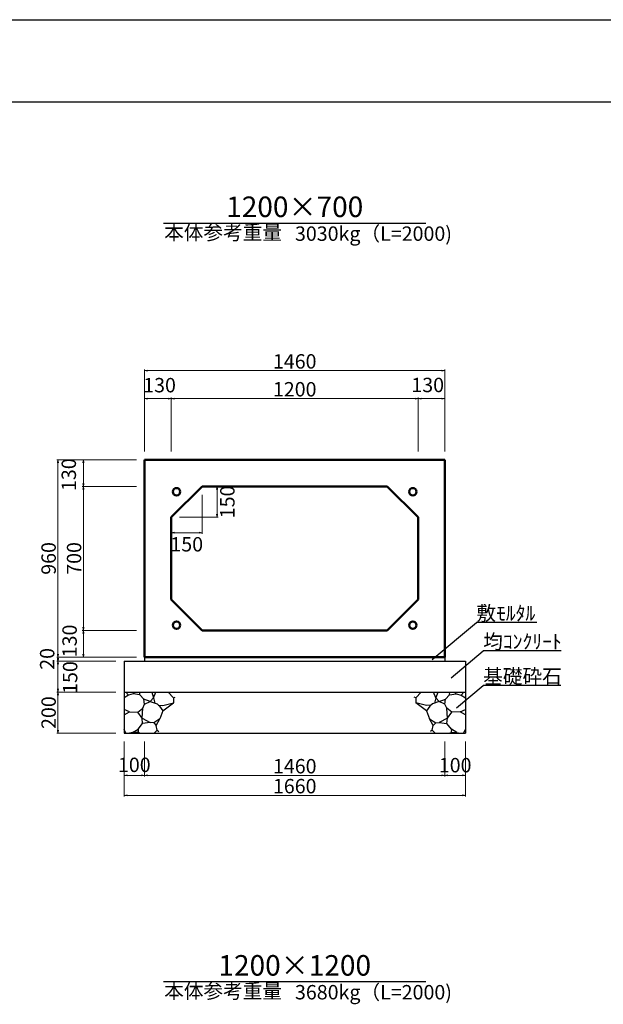
# Model space of a CAD drawing. Extents: x 353950 to 354791, y -45809 to -45215.
# Drawn here: x 354144 to 354286, y -45454 to -45215 of the extents above; entities that cross this region are included whole.
import ezdxf
from ezdxf.enums import TextEntityAlignment as Align

# ---------------------------------------------------------------- set-up
doc = ezdxf.new("R2010")
doc.units = 0
doc.header["$LTSCALE"] = 50
doc.header["$MEASUREMENT"] = 0
doc.header["$PDMODE"] = 34
doc.header["$PDSIZE"] = 250
doc.layers.get('0').update_dxf_attribs({"color": 9, "linetype": 'CONTINUOUS'})
doc.layers.get('DEFPOINTS').update_dxf_attribs({"color": 8, "linetype": 'CONTINUOUS'})
for name, color, linetype, lineweight in [('D-STR-DIM（寸法）', 7, 'CONTINUOUS', 25), ('D-STR-HTXT（旗揚げ）', 7, 'CONTINUOUS', 25), ('D-STR-STRn（構造物）', 7, 'CONTINUOUS', 25), ('D-STR-TXT（文字）', 7, 'CONTINUOUS', 25), ('D-STR（構造物外形線）', 1, 'CONTINUOUS', 50)]:
    doc.layers.add(name, color=color, linetype=linetype, lineweight=lineweight)
doc.layers.add('D-TTL(外枠）', color=2, linetype='CONTINUOUS')
doc.styles.add('ＭＳ ゴシック', font='MS Gothic.ttf')
doc.dimstyles.new('1-20', dxfattribs={"dimtxt": 3.5, "dimasz": 0.1, "dimexe": 0.25, "dimexo": 2, "dimgap": 0.05, "dimtad": 3, "dimdec": 0, "dimlfac": 20, "dimrnd": 0.1, "dimzin": 1, "dimdsep": 46, "dimtxsty": 'ＭＳ ゴシック', "dimblk": 'open_arrow', "dimcen": 0.025, "dimclrd": 7, "dimclre": 7, "dimclrt": 7, "dimadec": 0, "dimazin": 0, "dimtfac": 1, "dimtdec": 0, "dimtmove": 2, "dimatfit": 3, "dimldrblk": 'open_arrow', "dimfxl": 0, "dimlwd": 18, "dimlwe": 18, "dimarcsym": 0})

# ---------------------------------------------------------------- blocks, each defined once
blk = doc.blocks.new('open_arrow')
at = {"color": 0, "linetype": 'Continuous', "lineweight": -2}
blk.add_lwpolyline([(-7.5, 1.25), (0, 0), (-7.5, -1.25)], dxfattribs=at)
blk.add_lwpolyline([(0, 0), (-1, 0)])
blk = doc.blocks.new('*D18')
at = {"layer": 'D-STR-DIM（寸法）', "color": 7, "lineweight": 18, "ltscale": 10}
for p, q in [((354172.28, -45369.96), (354152.95, -45369.96)), ((354167.28, -45370.96), (354152.95, -45370.96)), ((354153.2, -45370.06), (354153.2, -45370.86))]:
    blk.add_line(p, q, dxfattribs=at)
at = {"layer": 'DEFPOINTS', "color": 0, "ltscale": 10}
for p in [(354153.2, -45370.96), (354169.28, -45370.96), (354174.28, -45369.96)]:
    blk.add_point(p, dxfattribs=at)
at = {"layer": 'D-STR-DIM（寸法）', "color": 7, "lineweight": 18, "ltscale": 10, "xscale": 0.1, "yscale": 0.1, "zscale": 0.1}
for p, rotation in [((354153.2, -45369.96), 90), ((354153.2, -45370.96), 270)]:
    blk.add_blockref('open_arrow', p, dxfattribs=dict(at, rotation=rotation))
at = {"layer": 'D-STR-DIM（寸法）', "color": 7, "ltscale": 10, "insert": (354151.05, -45370.4), "char_height": 3.5, "attachment_point": 5, "rotation": 90, "style": 'ＭＳ ゴシック'}
blk.add_mtext('20', dxfattribs=at)
blk = doc.blocks.new('*D19')
at = {"layer": 'D-STR-DIM（寸法）', "color": 7, "lineweight": 18, "ltscale": 10}
for p, q in [((354172.28, -45321.96), (354152.95, -45321.96)), ((354153.2, -45322.06), (354153.2, -45369.86)), ((354172.28, -45369.96), (354152.95, -45369.96))]:
    blk.add_line(p, q, dxfattribs=at)
at = {"layer": 'DEFPOINTS', "color": 0, "ltscale": 10}
for p in [(354174.28, -45321.96), (354153.2, -45369.96), (354174.28, -45369.96)]:
    blk.add_point(p, dxfattribs=at)
at = {"layer": 'D-STR-DIM（寸法）', "color": 7, "lineweight": 18, "ltscale": 10, "xscale": 0.1, "yscale": 0.1, "zscale": 0.1}
for p, rotation in [((354153.2, -45321.96), 90), ((354153.2, -45369.96), 270)]:
    blk.add_blockref('open_arrow', p, dxfattribs=dict(at, rotation=rotation))
at = {"layer": 'D-STR-DIM（寸法）', "color": 7, "ltscale": 10, "insert": (354151.4, -45345.96), "char_height": 3.5, "attachment_point": 5, "rotation": 90, "style": 'ＭＳ ゴシック'}
blk.add_mtext('960', dxfattribs=at)
blk = doc.blocks.new('*D20')
at = {"layer": 'D-STR-DIM（寸法）', "color": 7, "lineweight": 18, "ltscale": 10}
for p, q in [((354172.28, -45328.46), (354159.14, -45328.46)), ((354159.39, -45363.36), (354159.39, -45328.56)), ((354172.28, -45363.46), (354159.14, -45363.46))]:
    blk.add_line(p, q, dxfattribs=at)
at = {"layer": 'DEFPOINTS', "color": 0, "ltscale": 10}
for p in [(354159.39, -45328.46), (354174.28, -45328.46), (354174.28, -45363.46)]:
    blk.add_point(p, dxfattribs=at)
at = {"layer": 'D-STR-DIM（寸法）', "color": 7, "lineweight": 18, "ltscale": 10, "xscale": 0.1, "yscale": 0.1, "zscale": 0.1}
for p, rotation in [((354159.39, -45328.46), 90), ((354159.39, -45363.46), 270)]:
    blk.add_blockref('open_arrow', p, dxfattribs=dict(at, rotation=rotation))
at = {"layer": 'D-STR-DIM（寸法）', "color": 7, "ltscale": 10, "insert": (354157.59, -45345.96), "char_height": 3.5, "attachment_point": 5, "rotation": 90, "style": 'ＭＳ ゴシック'}
blk.add_mtext('700', dxfattribs=at)
blk = doc.blocks.new('*D21')
at = {"layer": 'D-STR-DIM（寸法）', "color": 7, "lineweight": 18, "ltscale": 10}
for p, q in [((354172.28, -45363.46), (354159.14, -45363.46)), ((354159.39, -45363.56), (354159.39, -45369.86)), ((354172.28, -45369.96), (354159.14, -45369.96))]:
    blk.add_line(p, q, dxfattribs=at)
at = {"layer": 'DEFPOINTS', "color": 0, "ltscale": 10}
for p in [(354174.28, -45363.46), (354159.39, -45369.96), (354174.28, -45369.96)]:
    blk.add_point(p, dxfattribs=at)
at = {"layer": 'D-STR-DIM（寸法）', "color": 7, "lineweight": 18, "ltscale": 10, "xscale": 0.1, "yscale": 0.1, "zscale": 0.1}
for p, rotation in [((354159.39, -45363.46), 90), ((354159.39, -45369.96), 270)]:
    blk.add_blockref('open_arrow', p, dxfattribs=dict(at, rotation=rotation))
at = {"layer": 'D-STR-DIM（寸法）', "color": 7, "ltscale": 10, "insert": (354156.5, -45366.03), "char_height": 3.5, "attachment_point": 5, "rotation": 90, "style": 'ＭＳ ゴシック'}
blk.add_mtext('130', dxfattribs=at)
blk = doc.blocks.new('*D22')
at = {"layer": 'D-STR-DIM（寸法）', "color": 7, "lineweight": 18, "ltscale": 10}
for p, q in [((354172.28, -45321.96), (354159.14, -45321.96)), ((354159.39, -45328.36), (354159.39, -45322.06)), ((354172.28, -45328.46), (354159.14, -45328.46))]:
    blk.add_line(p, q, dxfattribs=at)
at = {"layer": 'DEFPOINTS', "color": 0, "ltscale": 10}
for p in [(354159.39, -45321.96), (354174.28, -45321.96), (354174.28, -45328.46)]:
    blk.add_point(p, dxfattribs=at)
at = {"layer": 'D-STR-DIM（寸法）', "color": 7, "lineweight": 18, "ltscale": 10, "xscale": 0.1, "yscale": 0.1, "zscale": 0.1}
for p, rotation in [((354159.39, -45321.96), 90), ((354159.39, -45328.46), 270)]:
    blk.add_blockref('open_arrow', p, dxfattribs=dict(at, rotation=rotation))
at = {"layer": 'D-STR-DIM（寸法）', "color": 7, "ltscale": 10, "insert": (354156.31, -45325.59), "char_height": 3.5, "attachment_point": 5, "rotation": 90, "style": 'ＭＳ ゴシック'}
blk.add_mtext('130', dxfattribs=at)
blk = doc.blocks.new('*D23')
at = {"layer": 'D-STR-DIM（寸法）', "color": 7, "lineweight": 18, "ltscale": 10}
for p, q in [((354174.28, -45319.96), (354174.28, -45300.04)), ((354247.18, -45300.29), (354174.38, -45300.29)), ((354247.28, -45319.96), (354247.28, -45300.04))]:
    blk.add_line(p, q, dxfattribs=at)
at = {"layer": 'DEFPOINTS', "color": 0, "ltscale": 10}
for p in [(354174.28, -45300.29), (354174.28, -45321.96), (354247.28, -45321.96)]:
    blk.add_point(p, dxfattribs=at)
at = {"layer": 'D-STR-DIM（寸法）', "color": 7, "lineweight": 18, "ltscale": 10, "xscale": 0.1, "yscale": 0.1, "zscale": 0.1, "rotation": 180}
blk.add_blockref('open_arrow', (354174.28, -45300.29), dxfattribs=at)
at = {"layer": 'D-STR-DIM（寸法）', "color": 7, "lineweight": 18, "ltscale": 10, "xscale": 0.1, "yscale": 0.1, "zscale": 0.1}
blk.add_blockref('open_arrow', (354247.28, -45300.29), dxfattribs=at)
at = {"layer": 'D-STR-DIM（寸法）', "color": 7, "ltscale": 10, "insert": (354210.78, -45298.49), "char_height": 3.5, "attachment_point": 5, "style": 'ＭＳ ゴシック'}
blk.add_mtext('1460', dxfattribs=at)
blk = doc.blocks.new('*D24')
at = {"layer": 'D-STR-DIM（寸法）', "color": 7, "lineweight": 18, "ltscale": 10}
for p, q in [((354180.78, -45319.96), (354180.78, -45306.82)), ((354180.88, -45307.07), (354240.68, -45307.07)), ((354240.78, -45319.96), (354240.78, -45306.82))]:
    blk.add_line(p, q, dxfattribs=at)
at = {"layer": 'DEFPOINTS', "color": 0, "ltscale": 10}
for p in [(354240.78, -45307.07), (354180.78, -45321.96), (354240.78, -45321.96)]:
    blk.add_point(p, dxfattribs=at)
at = {"layer": 'D-STR-DIM（寸法）', "color": 7, "lineweight": 18, "ltscale": 10, "xscale": 0.1, "yscale": 0.1, "zscale": 0.1, "rotation": 180}
blk.add_blockref('open_arrow', (354180.78, -45307.07), dxfattribs=at)
at = {"layer": 'D-STR-DIM（寸法）', "color": 7, "lineweight": 18, "ltscale": 10, "xscale": 0.1, "yscale": 0.1, "zscale": 0.1}
blk.add_blockref('open_arrow', (354240.78, -45307.07), dxfattribs=at)
at = {"layer": 'D-STR-DIM（寸法）', "color": 7, "ltscale": 10, "insert": (354210.78, -45305.27), "char_height": 3.5, "attachment_point": 5, "style": 'ＭＳ ゴシック'}
blk.add_mtext('1200', dxfattribs=at)
blk = doc.blocks.new('*D25')
at = {"layer": 'D-STR-DIM（寸法）', "color": 7, "lineweight": 18, "ltscale": 10}
for p, q in [((354174.28, -45319.96), (354174.28, -45306.82)), ((354180.68, -45307.07), (354174.38, -45307.07)), ((354180.78, -45319.96), (354180.78, -45306.82))]:
    blk.add_line(p, q, dxfattribs=at)
at = {"layer": 'DEFPOINTS', "color": 0, "ltscale": 10}
for p in [(354174.28, -45307.07), (354174.28, -45321.96), (354180.78, -45321.96)]:
    blk.add_point(p, dxfattribs=at)
at = {"layer": 'D-STR-DIM（寸法）', "color": 7, "lineweight": 18, "ltscale": 10, "xscale": 0.1, "yscale": 0.1, "zscale": 0.1, "rotation": 180}
blk.add_blockref('open_arrow', (354174.28, -45307.07), dxfattribs=at)
at = {"layer": 'D-STR-DIM（寸法）', "color": 7, "lineweight": 18, "ltscale": 10, "xscale": 0.1, "yscale": 0.1, "zscale": 0.1}
blk.add_blockref('open_arrow', (354180.78, -45307.07), dxfattribs=at)
at = {"layer": 'D-STR-DIM（寸法）', "color": 7, "ltscale": 10, "insert": (354177.92, -45304.27), "char_height": 3.5, "attachment_point": 5, "style": 'ＭＳ ゴシック'}
blk.add_mtext('130', dxfattribs=at)
blk = doc.blocks.new('*D26')
at = {"layer": 'D-STR-DIM（寸法）', "color": 7, "lineweight": 18, "ltscale": 10}
for p, q in [((354240.78, -45319.96), (354240.78, -45306.82)), ((354240.88, -45307.07), (354247.18, -45307.07)), ((354247.28, -45319.96), (354247.28, -45306.82))]:
    blk.add_line(p, q, dxfattribs=at)
at = {"layer": 'DEFPOINTS', "color": 0, "ltscale": 10}
for p in [(354247.28, -45307.07), (354240.78, -45321.96), (354247.28, -45321.96)]:
    blk.add_point(p, dxfattribs=at)
at = {"layer": 'D-STR-DIM（寸法）', "color": 7, "lineweight": 18, "ltscale": 10, "xscale": 0.1, "yscale": 0.1, "zscale": 0.1, "rotation": 180}
blk.add_blockref('open_arrow', (354240.78, -45307.07), dxfattribs=at)
at = {"layer": 'D-STR-DIM（寸法）', "color": 7, "lineweight": 18, "ltscale": 10, "xscale": 0.1, "yscale": 0.1, "zscale": 0.1}
blk.add_blockref('open_arrow', (354247.28, -45307.07), dxfattribs=at)
at = {"layer": 'D-STR-DIM（寸法）', "color": 7, "ltscale": 10, "insert": (354243.11, -45304.22), "char_height": 3.5, "attachment_point": 5, "style": 'ＭＳ ゴシック'}
blk.add_mtext('130', dxfattribs=at)
blk = doc.blocks.new('*D27')
at = {"layer": 'D-STR-DIM（寸法）', "color": 7, "lineweight": 18, "ltscale": 10}
for p, q in [((354190.28, -45328.46), (354192.16, -45328.46)), ((354191.91, -45335.86), (354191.91, -45328.56)), ((354182.78, -45335.96), (354192.16, -45335.96))]:
    blk.add_line(p, q, dxfattribs=at)
at = {"layer": 'DEFPOINTS', "color": 0, "ltscale": 10}
for p in [(354188.28, -45328.46), (354191.91, -45328.46), (354180.78, -45335.96)]:
    blk.add_point(p, dxfattribs=at)
at = {"layer": 'D-STR-DIM（寸法）', "color": 7, "lineweight": 18, "ltscale": 10, "xscale": 0.1, "yscale": 0.1, "zscale": 0.1}
for p, rotation in [((354191.91, -45328.46), 90), ((354191.91, -45335.96), 270)]:
    blk.add_blockref('open_arrow', p, dxfattribs=dict(at, rotation=rotation))
at = {"layer": 'D-STR-DIM（寸法）', "color": 7, "ltscale": 10, "insert": (354194.86, -45332.21), "char_height": 3.5, "attachment_point": 5, "rotation": 90, "style": 'ＭＳ ゴシック'}
blk.add_mtext('150', dxfattribs=at)
blk = doc.blocks.new('*D28')
at = {"layer": 'D-STR-DIM（寸法）', "color": 7, "lineweight": 18, "ltscale": 10}
for p, q in [((354188.28, -45330.46), (354188.28, -45339.96)), ((354180.78, -45337.96), (354180.78, -45339.96)), ((354188.18, -45339.71), (354180.88, -45339.71))]:
    blk.add_line(p, q, dxfattribs=at)
at = {"layer": 'DEFPOINTS', "color": 0, "ltscale": 10}
for p in [(354188.28, -45328.46), (354180.78, -45335.96), (354180.78, -45339.71)]:
    blk.add_point(p, dxfattribs=at)
at = {"layer": 'D-STR-DIM（寸法）', "color": 7, "lineweight": 18, "ltscale": 10, "xscale": 0.1, "yscale": 0.1, "zscale": 0.1, "rotation": 180}
blk.add_blockref('open_arrow', (354180.78, -45339.71), dxfattribs=at)
at = {"layer": 'D-STR-DIM（寸法）', "color": 7, "lineweight": 18, "ltscale": 10, "xscale": 0.1, "yscale": 0.1, "zscale": 0.1}
blk.add_blockref('open_arrow', (354188.28, -45339.71), dxfattribs=at)
at = {"layer": 'D-STR-DIM（寸法）', "color": 7, "ltscale": 10, "insert": (354184.53, -45342.97), "char_height": 3.5, "attachment_point": 5, "style": 'ＭＳ ゴシック'}
blk.add_mtext('150', dxfattribs=at)
blk = doc.blocks.new('*D117')
at = {"layer": 'D-STR-DIM（寸法）', "color": 7, "lineweight": 18, "ltscale": 10}
for p, q in [((354167.28, -45370.96), (354152.95, -45370.96)), ((354153.2, -45371.06), (354153.2, -45378.36)), ((354167.28, -45378.46), (354152.95, -45378.46))]:
    blk.add_line(p, q, dxfattribs=at)
at = {"layer": 'DEFPOINTS', "color": 0, "ltscale": 10}
for p in [(354169.28, -45370.96), (354153.2, -45378.46), (354169.28, -45378.46)]:
    blk.add_point(p, dxfattribs=at)
at = {"layer": 'D-STR-DIM（寸法）', "color": 7, "lineweight": 18, "ltscale": 10, "xscale": 0.1, "yscale": 0.1, "zscale": 0.1}
for p, rotation in [((354153.2, -45370.96), 90), ((354153.2, -45378.46), 270)]:
    blk.add_blockref('open_arrow', p, dxfattribs=dict(at, rotation=rotation))
at = {"layer": 'D-STR-DIM（寸法）', "color": 7, "ltscale": 10, "insert": (354156.63, -45374.93), "char_height": 3.5, "attachment_point": 5, "rotation": 90, "style": 'ＭＳ ゴシック'}
blk.add_mtext('150', dxfattribs=at)
blk = doc.blocks.new('*D118')
at = {"layer": 'D-STR-DIM（寸法）', "color": 7, "lineweight": 18, "ltscale": 10}
for p, q in [((354167.28, -45378.46), (354152.95, -45378.46)), ((354153.2, -45378.56), (354153.2, -45388.36)), ((354167.28, -45388.46), (354152.95, -45388.46))]:
    blk.add_line(p, q, dxfattribs=at)
at = {"layer": 'DEFPOINTS', "color": 0, "ltscale": 10}
for p in [(354169.28, -45378.46), (354153.2, -45388.46), (354169.28, -45388.46)]:
    blk.add_point(p, dxfattribs=at)
at = {"layer": 'D-STR-DIM（寸法）', "color": 7, "lineweight": 18, "ltscale": 10, "xscale": 0.1, "yscale": 0.1, "zscale": 0.1}
for p, rotation in [((354153.2, -45378.46), 90), ((354153.2, -45388.46), 270)]:
    blk.add_blockref('open_arrow', p, dxfattribs=dict(at, rotation=rotation))
at = {"layer": 'D-STR-DIM（寸法）', "color": 7, "ltscale": 10, "insert": (354151.4, -45383.46), "char_height": 3.5, "attachment_point": 5, "rotation": 90, "style": 'ＭＳ ゴシック'}
blk.add_mtext('200', dxfattribs=at)
blk = doc.blocks.new('*D119')
at = {"layer": 'D-STR-DIM（寸法）', "color": 7, "lineweight": 18, "ltscale": 10}
for p, q in [((354174.28, -45391.46), (354174.28, -45399)), ((354247.29, -45392.46), (354247.29, -45399)), ((354174.38, -45398.75), (354247.19, -45398.75))]:
    blk.add_line(p, q, dxfattribs=at)
at = {"layer": 'DEFPOINTS', "color": 0, "ltscale": 10}
for p in [(354174.28, -45389.46), (354247.29, -45390.46), (354247.29, -45398.75)]:
    blk.add_point(p, dxfattribs=at)
at = {"layer": 'D-STR-DIM（寸法）', "color": 7, "lineweight": 18, "ltscale": 10, "xscale": 0.1, "yscale": 0.1, "zscale": 0.1, "rotation": 180}
blk.add_blockref('open_arrow', (354174.28, -45398.75), dxfattribs=at)
at = {"layer": 'D-STR-DIM（寸法）', "color": 7, "lineweight": 18, "ltscale": 10, "xscale": 0.1, "yscale": 0.1, "zscale": 0.1}
blk.add_blockref('open_arrow', (354247.29, -45398.75), dxfattribs=at)
at = {"layer": 'D-STR-DIM（寸法）', "color": 7, "ltscale": 10, "insert": (354210.79, -45396.95), "char_height": 3.5, "attachment_point": 5, "style": 'ＭＳ ゴシック'}
blk.add_mtext('1460', dxfattribs=at)
blk = doc.blocks.new('*D120')
at = {"layer": 'D-STR-DIM（寸法）', "color": 7, "lineweight": 18, "ltscale": 10}
for p, q in [((354169.28, -45390.46), (354169.28, -45399)), ((354174.28, -45390.46), (354174.28, -45399)), ((354169.38, -45398.75), (354174.18, -45398.75))]:
    blk.add_line(p, q, dxfattribs=at)
at = {"layer": 'DEFPOINTS', "color": 0, "ltscale": 10}
for p in [(354169.28, -45388.46), (354174.28, -45388.46), (354174.28, -45398.75)]:
    blk.add_point(p, dxfattribs=at)
at = {"layer": 'D-STR-DIM（寸法）', "color": 7, "lineweight": 18, "ltscale": 10, "xscale": 0.1, "yscale": 0.1, "zscale": 0.1, "rotation": 180}
blk.add_blockref('open_arrow', (354169.28, -45398.75), dxfattribs=at)
at = {"layer": 'D-STR-DIM（寸法）', "color": 7, "lineweight": 18, "ltscale": 10, "xscale": 0.1, "yscale": 0.1, "zscale": 0.1}
blk.add_blockref('open_arrow', (354174.28, -45398.75), dxfattribs=at)
at = {"layer": 'D-STR-DIM（寸法）', "color": 7, "ltscale": 10, "insert": (354171.78, -45396.62), "char_height": 3.5, "attachment_point": 5, "style": 'ＭＳ ゴシック'}
blk.add_mtext('100', dxfattribs=at)
blk = doc.blocks.new('*D121')
at = {"layer": 'D-STR-DIM（寸法）', "color": 7, "lineweight": 18, "ltscale": 10}
for p, q in [((354169.28, -45390.46), (354169.28, -45403.85)), ((354252.28, -45390.46), (354252.28, -45403.85)), ((354169.38, -45403.6), (354252.18, -45403.6))]:
    blk.add_line(p, q, dxfattribs=at)
at = {"layer": 'DEFPOINTS', "color": 0, "ltscale": 10}
for p in [(354169.28, -45388.46), (354252.28, -45388.46), (354252.28, -45403.6)]:
    blk.add_point(p, dxfattribs=at)
at = {"layer": 'D-STR-DIM（寸法）', "color": 7, "lineweight": 18, "ltscale": 10, "xscale": 0.1, "yscale": 0.1, "zscale": 0.1, "rotation": 180}
blk.add_blockref('open_arrow', (354169.28, -45403.6), dxfattribs=at)
at = {"layer": 'D-STR-DIM（寸法）', "color": 7, "lineweight": 18, "ltscale": 10, "xscale": 0.1, "yscale": 0.1, "zscale": 0.1}
blk.add_blockref('open_arrow', (354252.28, -45403.6), dxfattribs=at)
at = {"layer": 'D-STR-DIM（寸法）', "color": 7, "ltscale": 10, "insert": (354210.78, -45401.8), "char_height": 3.5, "attachment_point": 5, "style": 'ＭＳ ゴシック'}
blk.add_mtext('1660', dxfattribs=at)
blk = doc.blocks.new('*D122')
at = {"layer": 'D-STR-DIM（寸法）', "color": 7, "lineweight": 18, "ltscale": 10}
for p, q in [((354247.29, -45390.46), (354247.29, -45399)), ((354252.28, -45390.46), (354252.28, -45399)), ((354247.39, -45398.75), (354252.18, -45398.75))]:
    blk.add_line(p, q, dxfattribs=at)
at = {"layer": 'DEFPOINTS', "color": 0, "ltscale": 10}
for p in [(354247.29, -45388.46), (354252.28, -45388.46), (354252.28, -45398.75)]:
    blk.add_point(p, dxfattribs=at)
at = {"layer": 'D-STR-DIM（寸法）', "color": 7, "lineweight": 18, "ltscale": 10, "xscale": 0.1, "yscale": 0.1, "zscale": 0.1, "rotation": 180}
blk.add_blockref('open_arrow', (354247.29, -45398.75), dxfattribs=at)
at = {"layer": 'D-STR-DIM（寸法）', "color": 7, "lineweight": 18, "ltscale": 10, "xscale": 0.1, "yscale": 0.1, "zscale": 0.1}
blk.add_blockref('open_arrow', (354252.28, -45398.75), dxfattribs=at)
at = {"layer": 'D-STR-DIM（寸法）', "color": 7, "ltscale": 10, "insert": (354249.79, -45396.7), "char_height": 3.5, "attachment_point": 5, "style": 'ＭＳ ゴシック'}
blk.add_mtext('100', dxfattribs=at)

msp = doc.modelspace()

# ---------------------------------------------------------------- linework, layer by layer
at = {"layer": 'D-STR-HTXT（旗揚げ）', "color": 4, "linetype": 'Continuous', "ltscale": 100}
for p, q in [((354178.893, -45264.381), (354242.676, -45264.381)), ((354178.893, -45448.888), (354242.676, -45448.888))]:
    msp.add_line(p, q, dxfattribs=at)
at = {"layer": 'D-STR-HTXT（旗揚げ）', "color": 4, "linetype": 'Continuous', "ltscale": 10}
for p, q in [((354244.218, -45370.56), (354254.951, -45361.542)), ((354269.612, -45361.542), (354254.951, -45361.542)), ((354248.81, -45374.975), (354256.609, -45368.423)), ((354275.535, -45368.423), (354256.609, -45368.423)), ((354250.135, -45382.315), (354256.609, -45376.875)), ((354275.472, -45376.875), (354256.609, -45376.875))]:
    msp.add_line(p, q, dxfattribs=at)
at = {"layer": 'D-STR-STRn（構造物）', "color": 5, "ltscale": 10}
for p, q in [((354169.284, -45370.962), (354252.284, -45370.962)), ((354174.284, -45369.962), (354174.284, -45370.962)), ((354247.284, -45369.962), (354247.284, -45370.962)), ((354169.284, -45378.462), (354252.284, -45378.462)), ((354169.284, -45388.462), (354252.284, -45388.462))]:
    msp.add_line(p, q, dxfattribs=at)
at = {"layer": 'D-STR-STRn（構造物）', "color": 5, "linetype": 'Continuous'}
for p, q in [((354169.284, -45370.962), (354169.284, -45388.462)), ((354252.284, -45370.962), (354252.284, -45388.462))]:
    msp.add_line(p, q, dxfattribs=at)
at = {"layer": 'D-STR-STRn（構造物）', "color": 5, "ltscale": 1000}
for p, q in [((354170.349, -45379.252), (354169.284, -45379.879)), ((354170.349, -45379.252), (354169.685, -45378.462)), ((354171.519, -45378.875), (354170.349, -45379.252)), ((354171.519, -45378.875), (354171.901, -45378.462)), ((354173.135, -45379.135), (354171.519, -45378.875)), ((354173.135, -45379.135), (354173.099, -45378.462)), ((354174.11, -45380.198), (354173.135, -45379.135)), ((354174.288, -45381.438), (354174.11, -45380.198)), ((354175.657, -45380.73), (354174.11, -45380.198)), ((354176.461, -45379.898), (354175.657, -45380.73)), ((354176.006, -45378.462), (354176.461, -45379.898)), ((354176.461, -45379.898), (354177.02, -45378.462)), ((354176.461, -45379.898), (354176.773, -45381.144)), ((354180.009, -45378.462), (354181.302, -45379.903)), ((354181.302, -45379.903), (354181.739, -45379.684)), ((354181.302, -45379.903), (354181.302, -45381.085)), ((354240.267, -45379.903), (354239.83, -45379.684)), ((354241.56, -45378.462), (354240.267, -45379.903)), ((354240.267, -45379.903), (354240.267, -45381.085)), ((354245.108, -45379.898), (354244.549, -45378.462)), ((354245.108, -45379.898), (354244.796, -45381.144)), ((354245.563, -45378.462), (354245.108, -45379.898)), ((354245.108, -45379.898), (354245.912, -45380.73)), ((354245.912, -45380.73), (354247.459, -45380.198)), ((354247.281, -45381.438), (354247.459, -45380.198)), ((354247.459, -45380.198), (354248.434, -45379.135)), ((354248.434, -45379.135), (354248.47, -45378.462)), ((354248.434, -45379.135), (354250.05, -45378.875)), ((354250.05, -45378.875), (354249.668, -45378.462)), ((354250.05, -45378.875), (354251.22, -45379.252)), ((354251.22, -45379.252), (354251.883, -45378.462)), ((354251.22, -45379.252), (354252.284, -45379.879)), ((354170.581, -45383.281), (354169.284, -45382.735)), ((354172.617, -45383.315), (354173.817, -45382.382)), ((354173.675, -45384.783), (354173.817, -45382.382)), ((354173.817, -45382.382), (354174.288, -45381.438)), ((354174.288, -45381.438), (354175.657, -45380.73)), ((354175.657, -45380.73), (354177.31, -45381.342)), ((354177.31, -45381.342), (354177.923, -45381.924)), ((354177.617, -45381.633), (354178.739, -45381.741)), ((354177.923, -45381.924), (354178.749, -45383.025)), ((354178.739, -45381.741), (354181.302, -45381.085)), ((354178.749, -45383.025), (354181.302, -45381.085)), ((354181.302, -45381.085), (354181.352, -45381.096)), ((354240.267, -45381.085), (354240.217, -45381.096)), ((354242.83, -45381.741), (354240.267, -45381.085)), ((354242.819, -45383.025), (354240.267, -45381.085)), ((354243.646, -45381.924), (354242.819, -45383.025)), ((354243.952, -45381.633), (354242.83, -45381.741)), ((354244.259, -45381.342), (354243.646, -45381.924)), ((354245.912, -45380.73), (354244.259, -45381.342)), ((354247.281, -45381.438), (354245.912, -45380.73)), ((354247.752, -45382.382), (354247.281, -45381.438)), ((354247.894, -45384.783), (354247.752, -45382.382)), ((354248.952, -45383.315), (354247.752, -45382.382)), ((354250.988, -45383.281), (354252.284, -45382.735)), ((354169.284, -45384.018), (354170.581, -45383.281)), ((354170.581, -45383.281), (354172.617, -45383.315)), ((354173.675, -45384.783), (354172.617, -45383.315)), ((354173.802, -45386.135), (354173.675, -45384.783)), ((354173.675, -45384.783), (354175.661, -45385.858)), ((354178.022, -45384.969), (354176.501, -45385.921)), ((354177.134, -45386.57), (354178.022, -45384.969)), ((354178.749, -45383.025), (354178.022, -45384.969)), ((354242.819, -45383.025), (354243.547, -45384.969)), ((354244.435, -45386.57), (354243.547, -45384.969)), ((354243.547, -45384.969), (354245.068, -45385.921)), ((354247.894, -45384.783), (354245.907, -45385.858)), ((354247.767, -45386.135), (354247.894, -45384.783)), ((354247.894, -45384.783), (354248.952, -45383.315)), ((354250.988, -45383.281), (354248.952, -45383.315)), ((354252.284, -45384.018), (354250.988, -45383.281)), ((354169.711, -45388.462), (354169.284, -45387.573)), ((354171.338, -45388.278), (354172.702, -45387.53)), ((354172.702, -45387.53), (354173.802, -45386.135)), ((354172.702, -45387.53), (354172.728, -45388.227)), ((354175.661, -45385.858), (354173.802, -45386.135)), ((354176.501, -45385.921), (354175.661, -45385.858)), ((354176.501, -45385.921), (354177.134, -45386.57)), ((354176.617, -45388.462), (354177.371, -45387.709)), ((354177.371, -45387.709), (354177.134, -45386.57)), ((354177.371, -45387.709), (354177.761, -45388.072)), ((354244.198, -45387.709), (354243.808, -45388.072)), ((354244.198, -45387.709), (354244.435, -45386.57)), ((354244.952, -45388.462), (354244.198, -45387.709)), ((354245.068, -45385.921), (354244.435, -45386.57)), ((354245.068, -45385.921), (354245.907, -45385.858)), ((354245.907, -45385.858), (354247.767, -45386.135)), ((354248.867, -45387.53), (354247.767, -45386.135)), ((354248.867, -45387.53), (354248.841, -45388.227)), ((354250.231, -45388.278), (354248.867, -45387.53)), ((354251.858, -45388.462), (354252.284, -45387.573)), ((354171.338, -45388.278), (354170.579, -45388.462)), ((354172.595, -45388.232), (354171.338, -45388.278)), ((354173.12, -45388.462), (354172.595, -45388.232)), ((354248.449, -45388.462), (354248.974, -45388.232)), ((354248.974, -45388.232), (354250.231, -45388.278)), ((354250.231, -45388.278), (354250.99, -45388.462))]:
    msp.add_line(p, q, dxfattribs=at)
at = {"layer": 'D-STR（構造物外形線）', "color": 1}
for p, q in [((354174.284, -45369.962), (354174.284, -45321.962)), ((354174.284, -45321.962), (354247.284, -45321.962)), ((354247.284, -45321.962), (354247.284, -45369.962)), ((354180.784, -45335.962), (354188.284, -45328.462)), ((354188.284, -45328.462), (354233.284, -45328.462)), ((354233.284, -45328.462), (354240.784, -45335.962)), ((354180.784, -45355.962), (354180.784, -45335.962)), ((354240.784, -45335.962), (354240.784, -45355.962)), ((354188.284, -45363.462), (354180.784, -45355.962)), ((354240.784, -45355.962), (354233.284, -45363.462)), ((354233.284, -45363.462), (354188.284, -45363.462)), ((354247.284, -45369.962), (354174.284, -45369.962))]:
    msp.add_line(p, q, dxfattribs=at)
at = {"layer": 'D-STR（構造物外形線）', "color": 1, "ltscale": 10}
for centre in [(354182.06, -45329.737), (354239.509, -45329.737), (354182.06, -45362.187), (354239.509, -45362.187)]:
    msp.add_circle(centre, 0.9, dxfattribs=at)
at = {"layer": 'D-TTL(外枠）', "linetype": 'Continuous'}
msp.add_line((353975.111, -45234.925), (354770.111, -45234.925), dxfattribs=at)
at = {"layer": 'DEFPOINTS', "ltscale": 10}
msp.add_line((353950.111, -45214.925), (354791.111, -45214.925), dxfattribs=at)

# ---------------------------------------------------------------- texts
at = {"layer": 'D-STR-TXT（文字）', "color": 2, "linetype": 'Continuous', "lineweight": 18, "style": 'ＭＳ ゴシック'}
for s, height, p in [('1200×700', 5, (354210.784, -45262.932)), ('本体参考重量', 3.5, (354193.368, -45268.448)), ('1200×1200', 5, (354210.784, -45447.44)), ('本体参考重量', 3.5, (354193.368, -45452.955))]:
    msp.add_text(s, height=height, dxfattribs=at).set_placement(p, align=Align.CENTER)
for s, p in [('3030kg（L=2000)', (354210.843, -45268.711)), ('3680kg（L=2000)', (354210.843, -45453.219))]:
    msp.add_text(s, height=3.5, dxfattribs=at).set_placement(p)
at = {"layer": 'D-STR-TXT（文字）', "color": 2, "linetype": 'Continuous', "style": 'ＭＳ ゴシック'}
for s, p in [('敷ﾓﾙﾀﾙ', (354254.951, -45361.042)), ('均ｺﾝｸﾘｰﾄ', (354256.609, -45367.923)), ('基礎砕石', (354256.609, -45376.375))]:
    msp.add_text(s, height=3.5, dxfattribs=at).set_placement(p)

# ---------------------------------------------------------------- dimensions: what is measured, and where the dimension line sits
at = {"layer": 'D-STR-DIM（寸法）', "ltscale": 10}
for base, p1, p2, picture, middle in [((354174.284, -45300.29), (354247.284, -45321.962), (354174.284, -45321.962), '*D23', (354210.784, -45298.49)), ((354240.784, -45307.071), (354180.784, -45321.962), (354240.784, -45321.962), '*D24', (354210.784, -45305.271)), ((354252.284, -45403.602), (354169.284, -45388.462), (354252.284, -45388.462), '*D121', (354210.784, -45401.802)), ((354247.288, -45398.749), (354174.284, -45389.462), (354247.288, -45390.462), '*D119', (354210.786, -45396.949))]:
    dim = msp.add_linear_dim(base=base, p1=p1, p2=p2, dimstyle='1-20', dxfattribs=at)
    dim.commit()
    dim.dimension.update_dxf_attribs({"geometry": picture, "text_midpoint": middle})
for base, p1, p2, picture, middle in [((354174.284, -45307.071), (354180.784, -45321.962), (354174.284, -45321.962), '*D25', (354177.92, -45304.265)), ((354180.784, -45339.709), (354188.284, -45328.462), (354180.784, -45335.962), '*D28', (354184.534, -45342.975)), ((354174.284, -45398.749), (354169.284, -45388.462), (354174.284, -45388.462), '*D120', (354171.784, -45396.621)), ((354252.284, -45398.749), (354247.288, -45388.462), (354252.284, -45388.462), '*D122', (354249.786, -45396.705))]:
    dim = msp.add_linear_dim(base=base, p1=p1, p2=p2, dimstyle='1-20', dxfattribs=at)
    dim.commit()
    dim.dimension.update_dxf_attribs({"geometry": picture, "text_midpoint": middle, "dimtype": 160})
for base, p1, p2, angle, picture, middle in [((354247.284, -45307.071), (354240.784, -45321.962), (354247.284, -45321.962), 180, '*D26', (354243.113, -45304.219)), ((354159.394, -45321.962), (354174.284, -45328.462), (354174.284, -45321.962), 270, '*D22', (354156.307, -45325.589)), ((354191.91, -45328.462), (354180.784, -45335.962), (354188.284, -45328.462), 90, '*D27', (354194.858, -45332.212)), ((354159.394, -45369.962), (354174.284, -45363.462), (354174.284, -45369.962), 90, '*D21', (354156.504, -45366.028)), ((354153.198, -45370.962), (354174.284, -45369.962), (354169.284, -45370.962), 90, '*D18', (354151.054, -45370.397)), ((354153.198, -45378.462), (354169.284, -45370.962), (354169.284, -45378.462), 90, '*D117', (354156.635, -45374.933))]:
    dim = msp.add_linear_dim(base=base, p1=p1, p2=p2, angle=angle, dimstyle='1-20', dxfattribs=at)
    dim.commit()
    dim.dimension.update_dxf_attribs({"geometry": picture, "text_midpoint": middle, "dimtype": 160})
for base, p1, p2, picture, middle in [((354153.198, -45369.962), (354174.284, -45321.962), (354174.284, -45369.962), '*D19', (354151.398, -45345.962)), ((354159.394, -45328.462), (354174.284, -45363.462), (354174.284, -45328.462), '*D20', (354157.594, -45345.962)), ((354153.198, -45388.462), (354169.284, -45378.462), (354169.284, -45388.462), '*D118', (354151.398, -45383.462))]:
    dim = msp.add_linear_dim(base=base, p1=p1, p2=p2, angle=90, dimstyle='1-20', dxfattribs=at)
    dim.commit()
    dim.dimension.update_dxf_attribs({"geometry": picture, "text_midpoint": middle})

doc.saveas('drawing.dxf')
